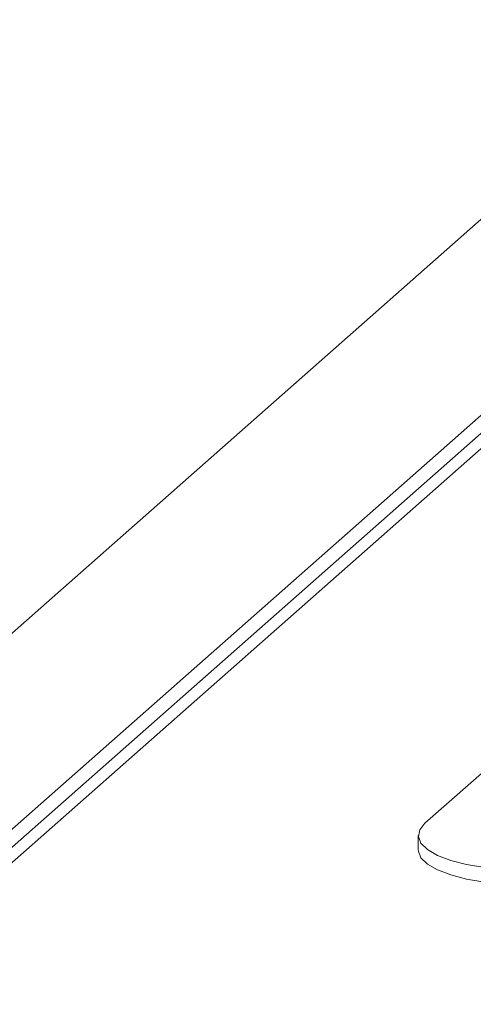
# Model space of a CAD drawing. Extents: x -1385 to -1066, y -169 to 37.
# Drawn here: x -1161 to -1160, y 27 to 27 of the extents above; entities that cross this region are included whole.
import ezdxf

# ---------------------------------------------------------------- set-up
doc = ezdxf.new("R2010")
doc.units = 0
doc.header["$MEASUREMENT"] = 0
doc.layers.get('0').update_dxf_attribs({"linetype": 'CONTINUOUS'})

msp = doc.modelspace()

# ---------------------------------------------------------------- linework, layer by layer
at = {"color": 7, "linetype": 'Continuous', "lineweight": 15}
for p, q in [((-1157.57081, 29.84579), (-1163.32246, 24.77331)), ((-1157.58001, 29.84162), (-1163.32572, 24.77438)), ((-1160.30166, 27.35328), (-1160.41723, 27.25136)), ((-1160.41723, 27.25136), (-1160.41858, 27.24969)), ((-1160.41894, 27.24823), (-1160.41894, 27.24447)), ((-1160.41858, 27.24969), (-1160.41893, 27.24795)), ((-1160.41893, 27.24795), (-1160.41826, 27.24623)), ((-1160.41826, 27.24623), (-1160.41659, 27.24459)), ((-1160.41894, 27.24447), (-1160.41893, 27.24419)), ((-1160.41893, 27.24419), (-1160.41826, 27.24247)), ((-1160.41826, 27.24247), (-1160.41659, 27.24083)), ((-1160.41659, 27.24459), (-1160.41399, 27.24308)), ((-1160.41399, 27.24308), (-1160.41056, 27.24177)), ((-1160.41659, 27.24083), (-1160.41399, 27.23932)), ((-1160.41056, 27.24177), (-1160.40643, 27.24071)), ((-1160.40643, 27.24071), (-1160.40176, 27.23994)), ((-1160.41399, 27.23932), (-1160.41056, 27.23802)), ((-1160.41056, 27.23802), (-1160.40643, 27.23696)), ((-1160.40643, 27.23696), (-1160.40176, 27.23619))]:
    msp.add_line(p, q, dxfattribs=at)
at = {"color": 8, "linetype": 'Continuous', "lineweight": 15}
for p, q in [((-1157.61169, 29.81833), (-1163.33034, 24.77496)), ((-1157.70854, 29.7836), (-1163.30112, 24.85141))]:
    msp.add_line(p, q, dxfattribs=at)

doc.saveas('drawing.dxf')
